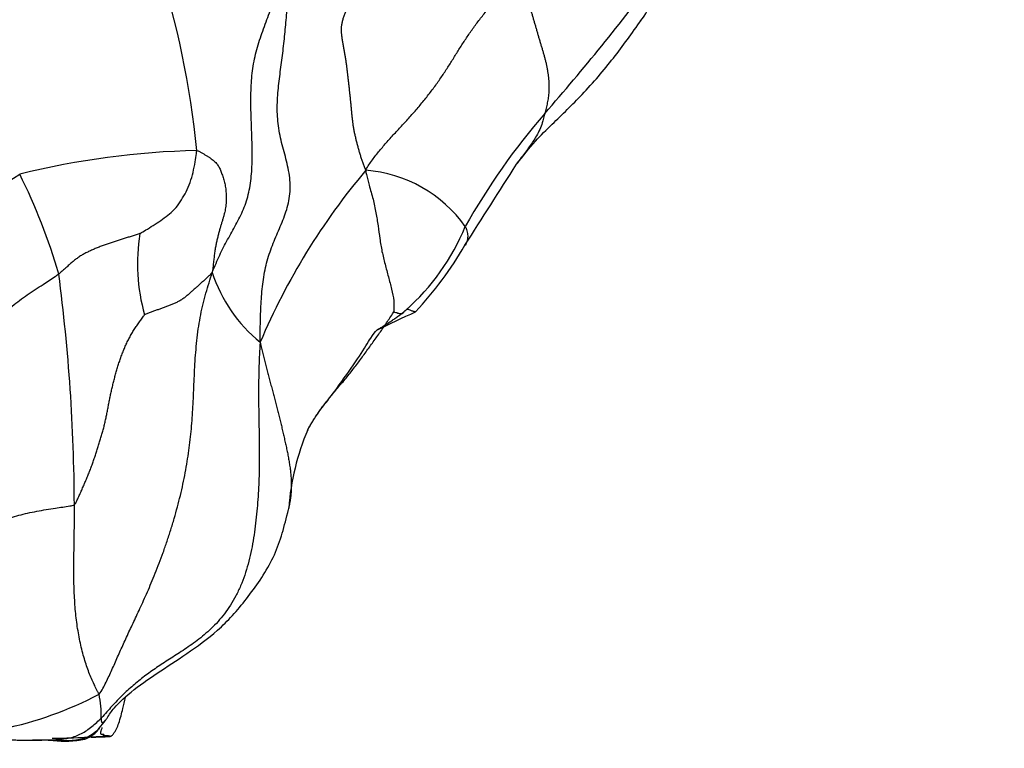
# Model space of a CAD drawing. Units: millimetres. Extents: x 0 to 1453, y 0 to 2782.
# Drawn here: x 781 to 795, y 2268 to 2278 of the extents above; entities that cross this region are included whole.
import ezdxf
from ezdxf import colors
from ezdxf.entities.mleader import LeaderData, LeaderLine
from ezdxf.math import Vec2, Vec3

# ---------------------------------------------------------------- set-up
doc = ezdxf.new("R2010")
doc.units = ezdxf.units.MM
doc.layers.add('DV1_Défaut', color=7, linetype='Continuous')
doc.layers.add('Défaut', color=7, linetype='Continuous')

# ---------------------------------------------------------------- blocks, each defined once
blk = doc.blocks.new('_DOT')
at = {"color": 0}
blk.add_line((0, 0), (-1, 0), dxfattribs=at)
at = {"color": 0, "const_width": 0.333}
blk.add_lwpolyline([(-0.1665, 0, 1), (0.1665, 0, 1)], format="xyb", close=True, dxfattribs=at)
blk = doc.blocks.new('SE')
at = {"layer": 'DV1_Défaut', "color": 7, "linetype": 'Continuous'}
for centre, radius, start, end in [((770.677, 2274.977), 12.682, 5.539, 30.0172), ((763.61, 2298.22), 32.648, 318.8133, 323.1675), ((788.707, 2278.653), 1.034, 322.1456, 359.7087), ((795.489, 2270.408), 9.658, 139.1842, 150.7075), ((783.595, 2264.496), 11.709, 91.445, 103.7217), ((423.752, 2506.847), 431.052, 327.44161, 327.62041), ((762.203, 2304.261), 33.949, 297.5303, 303.2511), ((773.198, 2272.085), 8.508, 16.2636, 26.4181), ((793.034, 2269.743), 9.614, 139.9897, 156.9239), ((785.523, 2274.038), 1.892, 35.3558, 85.5316), ((785.148, 2274.617), 2.679, 171.0334, 195.5891), ((784.119, 2276.348), 3.187, 311.4762, 337.5943), ((782.585, 2277.473), 5.177, 316.9445, 329.8384), ((785.52, 2275.146), 2.108, 198.1465, 230.8511), ((756.111, 2271.134), 25.473, 0.2191, 7.5203), ((697.791, 2460.283), 206.325, 295.25633, 295.42377), ((788.037, 2270.926), 3.457, 156.9279, 175.709), ((779.535, 2273.121), 5.141, 265.6638, 297.7673), ((780.44, 2268.261), 1.522, 359.0945, 11.7621), ((778.185, 2271.13), 4.823, 320.9906, 322.7099), ((778.161, 2341.942), 74.058, 272.50541, 273.01412), ((781.616, 2268.307), 0.382, 268.1646, 326.0441), ((780.884, 2256.93), 10.999, 87.8998, 89.4034), ((780.223, 2314.032), 46.091, 271.3024, 271.8993), ((781.441, 2269.536), 1.622, 264.5584, 280.2214), ((780.223, 2314.032), 46.091, 271.9827, 272.3127)]:
    blk.add_arc(centre, radius, start, end, dxfattribs=at)
for points in [[(783.517, 2274.49), (783.538, 2274.538), (783.57, 2274.617), (783.621, 2274.733), (783.676, 2274.844), (783.733, 2274.952), (783.792, 2275.056), (783.851, 2275.161), (783.906, 2275.267), (783.956, 2275.377), (783.999, 2275.492), (784.031, 2275.613), (784.055, 2275.74), (784.069, 2275.872), (784.076, 2276.007), (784.078, 2276.144), (784.076, 2276.282), (784.072, 2276.421), (784.067, 2276.56), (784.062, 2276.699), (784.059, 2276.838), (784.059, 2276.976), (784.063, 2277.114), (784.073, 2277.251), (784.091, 2277.386), (784.117, 2277.519), (784.151, 2277.651), (784.191, 2277.78), (784.236, 2277.909), (784.284, 2278.037), (784.332, 2278.165), (784.378, 2278.295), (784.419, 2278.427), (784.455, 2278.562), (784.486, 2278.699), (784.511, 2278.839), (784.534, 2278.98), (784.553, 2279.122), (784.569, 2279.266), (784.583, 2279.41), (784.597, 2279.555), (784.612, 2279.701), (784.628, 2279.846), (784.647, 2279.992), (784.668, 2280.138), (784.684, 2280.232), (784.699, 2280.285)], [(784.189, 2273.512), (784.188, 2273.568), (784.19, 2273.662), (784.193, 2273.803), (784.197, 2273.943), (784.204, 2274.083), (784.214, 2274.222), (784.229, 2274.359), (784.25, 2274.493), (784.279, 2274.623), (784.316, 2274.748), (784.36, 2274.87), (784.409, 2274.988), (784.46, 2275.105), (784.509, 2275.222), (784.553, 2275.342), (784.588, 2275.464), (784.608, 2275.591), (784.613, 2275.72), (784.601, 2275.852), (784.576, 2275.984), (784.543, 2276.116), (784.507, 2276.248), (784.474, 2276.38), (784.449, 2276.512), (784.433, 2276.644), (784.428, 2276.777), (784.431, 2276.909), (784.441, 2277.041), (784.455, 2277.173), (784.472, 2277.305), (784.489, 2277.436), (784.506, 2277.568), (784.522, 2277.7), (784.536, 2277.832), (784.548, 2277.965), (784.56, 2278.098), (784.572, 2278.231), (784.585, 2278.364), (784.602, 2278.496), (784.625, 2278.627), (784.656, 2278.754), (784.699, 2278.876), (784.755, 2278.993), (784.823, 2279.104), (784.873, 2279.176), (784.904, 2279.206)], [(785.67, 2275.925), (785.685, 2275.957), (785.715, 2276.001), (785.762, 2276.068), (785.811, 2276.134), (785.863, 2276.198), (785.916, 2276.261), (785.971, 2276.324), (786.027, 2276.387), (786.085, 2276.45), (786.143, 2276.513), (786.201, 2276.576), (786.26, 2276.64), (786.318, 2276.704), (786.375, 2276.769), (786.431, 2276.835), (786.485, 2276.901), (786.538, 2276.968), (786.589, 2277.034), (786.639, 2277.101), (786.687, 2277.168), (786.733, 2277.235), (786.778, 2277.302), (786.821, 2277.369), (786.863, 2277.435), (786.904, 2277.501), (786.945, 2277.567), (786.986, 2277.633), (787.028, 2277.699), (787.071, 2277.764), (787.115, 2277.83), (787.16, 2277.895), (787.207, 2277.96), (787.255, 2278.024), (787.305, 2278.088), (787.355, 2278.152), (787.406, 2278.215), (787.456, 2278.279), (787.507, 2278.342), (787.557, 2278.404), (787.606, 2278.466), (787.655, 2278.528), (787.703, 2278.589), (787.751, 2278.65), (787.799, 2278.711), (787.83, 2278.752), (787.847, 2278.772)], [(787.847, 2278.772), (787.85, 2278.755), (787.857, 2278.721), (787.868, 2278.671), (787.879, 2278.621), (787.89, 2278.571), (787.901, 2278.521), (787.913, 2278.471), (787.924, 2278.421), (787.936, 2278.371), (787.947, 2278.321), (787.959, 2278.271), (787.972, 2278.221), (787.985, 2278.172), (787.998, 2278.122), (788.012, 2278.073), (788.026, 2278.024), (788.041, 2277.975), (788.055, 2277.926), (788.069, 2277.876), (788.083, 2277.827), (788.098, 2277.778), (788.112, 2277.729), (788.127, 2277.68), (788.142, 2277.632), (788.156, 2277.583), (788.17, 2277.535), (788.183, 2277.486), (788.195, 2277.438), (788.205, 2277.39), (788.215, 2277.342), (788.222, 2277.294), (788.229, 2277.247), (788.234, 2277.2), (788.237, 2277.155), (788.239, 2277.111), (788.239, 2277.068), (788.237, 2277.026), (788.234, 2276.985), (788.229, 2276.945), (788.223, 2276.906), (788.216, 2276.868), (788.208, 2276.83), (788.199, 2276.793), (788.189, 2276.756), (788.183, 2276.732), (788.18, 2276.72)], [(785.409, 2278.195), (785.405, 2278.188), (785.391, 2278.157), (785.371, 2278.11), (785.354, 2278.062), (785.34, 2278.013), (785.329, 2277.964), (785.324, 2277.913), (785.325, 2277.862), (785.33, 2277.81), (785.338, 2277.758), (785.348, 2277.705), (785.357, 2277.652), (785.367, 2277.598), (785.376, 2277.545), (785.385, 2277.492), (785.393, 2277.439), (785.4, 2277.385), (785.407, 2277.332), (785.413, 2277.279), (785.419, 2277.226), (785.425, 2277.172), (785.431, 2277.119), (785.437, 2277.066), (785.442, 2277.014), (785.448, 2276.961), (785.453, 2276.909), (785.459, 2276.856), (785.463, 2276.804), (785.468, 2276.752), (785.473, 2276.7), (785.479, 2276.648), (785.485, 2276.596), (785.493, 2276.544), (785.502, 2276.491), (785.512, 2276.439), (785.524, 2276.387), (785.536, 2276.336), (785.55, 2276.284), (785.564, 2276.232), (785.578, 2276.181), (785.594, 2276.129), (785.61, 2276.078), (785.627, 2276.027), (785.646, 2275.977), (785.658, 2275.944), (785.67, 2275.925)], [(783.3, 2276.201), (783.314, 2276.198), (783.337, 2276.186), (783.372, 2276.167), (783.407, 2276.147), (783.441, 2276.127), (783.473, 2276.107), (783.504, 2276.085), (783.532, 2276.064), (783.556, 2276.042), (783.576, 2276.02), (783.593, 2275.998), (783.608, 2275.975), (783.621, 2275.951), (783.633, 2275.925), (783.644, 2275.898), (783.654, 2275.868), (783.665, 2275.837), (783.675, 2275.805), (783.684, 2275.771), (783.693, 2275.736), (783.7, 2275.699), (783.706, 2275.662), (783.71, 2275.623), (783.712, 2275.584), (783.714, 2275.544), (783.714, 2275.502), (783.712, 2275.46), (783.708, 2275.418), (783.701, 2275.376), (783.692, 2275.335), (783.681, 2275.293), (783.669, 2275.251), (783.656, 2275.207), (783.642, 2275.161), (783.628, 2275.114), (783.614, 2275.064), (783.6, 2275.012), (783.587, 2274.959), (783.574, 2274.903), (783.563, 2274.844), (783.553, 2274.782), (783.544, 2274.717), (783.536, 2274.648), (783.529, 2274.577), (783.524, 2274.529), (783.517, 2274.49)], [(782.502, 2275.034), (782.499, 2275.034), (782.479, 2275.027), (782.451, 2275.018), (782.423, 2275.009), (782.394, 2275), (782.366, 2274.991), (782.338, 2274.983), (782.31, 2274.974), (782.282, 2274.965), (782.253, 2274.956), (782.225, 2274.947), (782.197, 2274.938), (782.169, 2274.928), (782.141, 2274.919), (782.113, 2274.91), (782.085, 2274.9), (782.057, 2274.891), (782.028, 2274.881), (782, 2274.872), (781.972, 2274.862), (781.944, 2274.852), (781.917, 2274.841), (781.89, 2274.83), (781.863, 2274.818), (781.837, 2274.806), (781.81, 2274.795), (781.784, 2274.783), (781.758, 2274.77), (781.733, 2274.757), (781.707, 2274.743), (781.683, 2274.729), (781.658, 2274.713), (781.634, 2274.696), (781.611, 2274.679), (781.588, 2274.661), (781.565, 2274.643), (781.543, 2274.624), (781.52, 2274.605), (781.498, 2274.585), (781.477, 2274.566), (781.455, 2274.546), (781.433, 2274.527), (781.411, 2274.507), (781.389, 2274.488), (781.375, 2274.475), (781.365, 2274.468)], [(781.93, 2268.572), (781.955, 2268.596), (781.985, 2268.653), (782.028, 2268.739), (782.07, 2268.826), (782.111, 2268.914), (782.151, 2269.004), (782.191, 2269.096), (782.232, 2269.188), (782.273, 2269.28), (782.316, 2269.374), (782.36, 2269.469), (782.406, 2269.566), (782.454, 2269.668), (782.504, 2269.775), (782.555, 2269.887), (782.608, 2270.006), (782.663, 2270.133), (782.718, 2270.268), (782.774, 2270.411), (782.83, 2270.561), (782.884, 2270.717), (782.936, 2270.876), (782.985, 2271.037), (783.03, 2271.199), (783.071, 2271.361), (783.108, 2271.521), (783.14, 2271.68), (783.167, 2271.837), (783.19, 2271.991), (783.209, 2272.144), (783.225, 2272.297), (783.237, 2272.45), (783.247, 2272.604), (783.254, 2272.76), (783.261, 2272.919), (783.268, 2273.081), (783.277, 2273.245), (783.289, 2273.41), (783.305, 2273.575), (783.327, 2273.738), (783.355, 2273.897), (783.39, 2274.051), (783.429, 2274.2), (783.472, 2274.345), (783.501, 2274.44), (783.517, 2274.49)], [(783.517, 2274.49), (783.509, 2274.484), (783.496, 2274.467), (783.478, 2274.449), (783.459, 2274.431), (783.44, 2274.413), (783.421, 2274.395), (783.402, 2274.378), (783.383, 2274.36), (783.363, 2274.343), (783.344, 2274.325), (783.325, 2274.308), (783.305, 2274.29), (783.286, 2274.273), (783.266, 2274.255), (783.247, 2274.238), (783.227, 2274.221), (783.208, 2274.203), (783.188, 2274.186), (783.168, 2274.168), (783.148, 2274.152), (783.128, 2274.135), (783.107, 2274.12), (783.086, 2274.106), (783.064, 2274.093), (783.042, 2274.081), (783.019, 2274.07), (782.996, 2274.06), (782.972, 2274.05), (782.949, 2274.04), (782.925, 2274.03), (782.902, 2274.021), (782.878, 2274.011), (782.854, 2274.002), (782.83, 2273.993), (782.805, 2273.984), (782.781, 2273.976), (782.757, 2273.967), (782.732, 2273.959), (782.708, 2273.95), (782.683, 2273.941), (782.659, 2273.933), (782.635, 2273.924), (782.611, 2273.915), (782.587, 2273.906), (782.57, 2273.897), (782.567, 2273.897)], [(781.584, 2271.232), (781.6, 2271.243), (781.618, 2271.283), (781.646, 2271.344), (781.673, 2271.405), (781.7, 2271.466), (781.726, 2271.527), (781.753, 2271.588), (781.778, 2271.65), (781.802, 2271.711), (781.826, 2271.773), (781.848, 2271.834), (781.869, 2271.896), (781.89, 2271.958), (781.91, 2272.019), (781.929, 2272.08), (781.948, 2272.142), (781.966, 2272.203), (781.984, 2272.265), (782, 2272.327), (782.015, 2272.389), (782.028, 2272.451), (782.041, 2272.513), (782.053, 2272.575), (782.064, 2272.637), (782.076, 2272.699), (782.089, 2272.761), (782.103, 2272.824), (782.117, 2272.887), (782.133, 2272.95), (782.149, 2273.014), (782.166, 2273.077), (782.185, 2273.141), (782.204, 2273.204), (782.225, 2273.267), (782.248, 2273.33), (782.272, 2273.393), (782.298, 2273.454), (782.326, 2273.515), (782.356, 2273.574), (782.388, 2273.632), (782.423, 2273.688), (782.459, 2273.743), (782.496, 2273.796), (782.535, 2273.849), (782.561, 2273.884), (782.567, 2273.897)], [(784.189, 2273.512), (784.183, 2273.449), (784.179, 2273.34), (784.172, 2273.177), (784.168, 2273.014), (784.166, 2272.852), (784.167, 2272.69), (784.169, 2272.529), (784.172, 2272.368), (784.175, 2272.207), (784.177, 2272.045), (784.178, 2271.882), (784.176, 2271.718), (784.171, 2271.554), (784.163, 2271.388), (784.151, 2271.222), (784.136, 2271.056), (784.116, 2270.889), (784.091, 2270.723), (784.06, 2270.559), (784.021, 2270.398), (783.974, 2270.242), (783.917, 2270.092), (783.85, 2269.95), (783.774, 2269.819), (783.689, 2269.699), (783.599, 2269.59), (783.504, 2269.492), (783.405, 2269.404), (783.306, 2269.325), (783.206, 2269.253), (783.108, 2269.186), (783.011, 2269.123), (782.917, 2269.063), (782.825, 2269.004), (782.736, 2268.945), (782.65, 2268.885), (782.566, 2268.823), (782.486, 2268.76), (782.407, 2268.694), (782.331, 2268.627), (782.256, 2268.556), (782.183, 2268.482), (782.111, 2268.405), (782.039, 2268.323), (781.99, 2268.267), (781.961, 2268.237)], [(781.084, 2267.929), (781.113, 2267.929), (781.171, 2267.93), (781.259, 2267.932), (781.347, 2267.936), (781.435, 2267.945), (781.521, 2267.959), (781.604, 2267.983), (781.683, 2268.018), (781.757, 2268.063), (781.829, 2268.116), (781.898, 2268.176), (781.943, 2268.218), (781.961, 2268.237)]]:
    blk.add_open_spline(points, degree=3, dxfattribs=at)
for points, knots in [([(787.784, 2276.007), (787.878, 2276.129), (788.021, 2276.314), (788.348, 2276.632), (788.728, 2277), (789.16, 2277.503), (789.397, 2277.837), (789.536, 2278.036)], [0, 0, 0, 0, 0.153382, 0.275466, 0.494933, 0.747024, 1, 1, 1, 1]), ([(788.18, 2276.72), (788.177, 2276.711), (788.169, 2276.676), (788.151, 2276.607), (788.121, 2276.517), (788.077, 2276.427), (788.027, 2276.345), (787.977, 2276.269), (787.922, 2276.196), (787.868, 2276.127), (787.818, 2276.056), (787.788, 2276.014), (787.783, 2276.007)], [0, 0, 0, 0, 0.0304016, 0.1216062, 0.2432125, 0.3648187, 0.4864249, 0.6080311, 0.7296374, 0.8512436, 0.9728498, 1, 1, 1, 1]), ([(782.502, 2275.034), (782.507, 2275.038), (782.544, 2275.06), (782.617, 2275.104), (782.718, 2275.166), (782.822, 2275.238), (782.918, 2275.312), (783.013, 2275.394), (783.086, 2275.508), (783.154, 2275.62), (783.209, 2275.751), (783.25, 2275.892), (783.277, 2276.028), (783.292, 2276.134), (783.299, 2276.183), (783.3, 2276.201)], [0, 0, 0, 0, 0.022727, 0.090909, 0.181818, 0.272727, 0.363636, 0.454545, 0.545455, 0.636364, 0.727273, 0.818182, 0.909091, 0.977273, 1, 1, 1, 1]), ([(785.67, 2275.925), (785.671, 2275.9), (785.686, 2275.832), (785.72, 2275.697), (785.775, 2275.518), (785.815, 2275.326), (785.843, 2275.144), (785.866, 2274.964), (785.895, 2274.785), (785.94, 2274.606), (785.988, 2274.427), (786.034, 2274.254), (786.065, 2274.104), (786.066, 2273.997), (786.064, 2273.942), (786.062, 2273.935)], [0, 0, 0, 0, 0.022727, 0.090909, 0.181818, 0.272727, 0.363636, 0.454545, 0.545455, 0.636364, 0.727273, 0.818182, 0.909091, 0.977273, 1, 1, 1, 1]), ([(787.066, 2275.133), (787.068, 2275.129), (787.074, 2275.116), (787.085, 2275.089), (787.095, 2275.055), (787.099, 2275.021), (787.1, 2274.99), (787.097, 2274.96), (787.091, 2274.93), (787.079, 2274.901), (787.068, 2274.882), (787.061, 2274.871), (787.06, 2274.87)], [0, 0, 0, 0, 0.0306527, 0.1226108, 0.2452215, 0.3678323, 0.4904431, 0.6130538, 0.7356646, 0.8582754, 0.9808861, 1, 1, 1, 1]), ([(779.06, 2272.74), (779.077, 2272.753), (779.147, 2272.804), (779.286, 2272.908), (779.477, 2273.051), (779.685, 2273.21), (779.892, 2273.37), (780.1, 2273.53), (780.304, 2273.693), (780.508, 2273.856), (780.712, 2274.019), (780.921, 2274.178), (781.127, 2274.31), (781.276, 2274.407), (781.35, 2274.457), (781.365, 2274.468)], [0, 0, 0, 0, 0.022727, 0.090909, 0.181818, 0.272727, 0.363636, 0.454545, 0.545455, 0.636364, 0.727273, 0.818182, 0.909091, 0.977273, 1, 1, 1, 1]), ([(784.855, 2272.277), (784.861, 2272.289), (784.882, 2272.326), (784.918, 2272.389), (784.966, 2272.465), (785.016, 2272.539), (785.069, 2272.612), (785.124, 2272.682), (785.18, 2272.752), (785.237, 2272.821), (785.294, 2272.889), (785.351, 2272.957), (785.408, 2273.026), (785.464, 2273.095), (785.518, 2273.164), (785.571, 2273.234), (785.623, 2273.305), (785.674, 2273.376), (785.725, 2273.447), (785.776, 2273.517), (785.827, 2273.588), (785.876, 2273.658), (785.926, 2273.729), (785.974, 2273.8), (786.022, 2273.872), (786.053, 2273.92), (786.062, 2273.935)], [0, 0, 0, 0, 0.018635, 0.061303, 0.103971, 0.146639, 0.189307, 0.231975, 0.274643, 0.317311, 0.359979, 0.402647, 0.445315, 0.487983, 0.530651, 0.573319, 0.615987, 0.658656, 0.701324, 0.743992, 0.78666, 0.829328, 0.871996, 0.914664, 0.957332, 1, 1, 1, 1]), ([(785.824, 2273.681), (785.831, 2273.686), (785.855, 2273.7), (785.896, 2273.724), (785.946, 2273.755), (785.995, 2273.787), (786.044, 2273.819), (786.092, 2273.853), (786.14, 2273.888), (786.186, 2273.923), (786.216, 2273.948), (786.23, 2273.96)], [0, 0, 0, 0, 0.050036, 0.168782, 0.287527, 0.406273, 0.525018, 0.643764, 0.762509, 0.881255, 1, 1, 1, 1]), ([(786.062, 2273.935), (786.065, 2273.936), (786.083, 2273.933), (786.112, 2273.924), (786.131, 2273.916), (786.147, 2273.914), (786.164, 2273.912), (786.177, 2273.914), (786.189, 2273.917), (786.197, 2273.923), (786.204, 2273.932), (786.211, 2273.941), (786.216, 2273.95), (786.224, 2273.956), (786.229, 2273.959), (786.23, 2273.96)], [0, 0, 0, 0, 0.022727, 0.090909, 0.181818, 0.272727, 0.363636, 0.454545, 0.545455, 0.636364, 0.727273, 0.818182, 0.909091, 0.977273, 1, 1, 1, 1]), ([(786.368, 2273.939), (786.367, 2273.939), (786.364, 2273.937), (786.355, 2273.938), (786.339, 2273.942), (786.322, 2273.947), (786.303, 2273.955), (786.28, 2273.967), (786.262, 2273.97), (786.25, 2273.972), (786.239, 2273.966), (786.232, 2273.961), (786.23, 2273.96)], [0, 0, 0, 0, 0.035526, 0.156085, 0.276645, 0.397204, 0.517763, 0.638322, 0.758882, 0.879441, 0.96986, 1, 1, 1, 1]), ([(784.857, 2272.281), (784.903, 2272.362), (784.979, 2272.494), (785.161, 2272.723), (785.373, 2273.013), (785.595, 2273.327), (785.754, 2273.6), (785.8, 2273.653), (785.824, 2273.682)], [0, 0, 0, 0, 0.104841, 0.206282, 0.350664, 0.570082, 0.785527, 1, 1, 1, 1]), ([(784.189, 2273.512), (784.199, 2273.476), (784.209, 2273.426), (784.226, 2273.352), (784.243, 2273.277), (784.262, 2273.203), (784.281, 2273.129), (784.301, 2273.056), (784.321, 2272.982), (784.341, 2272.908), (784.361, 2272.835), (784.381, 2272.761), (784.4, 2272.688), (784.419, 2272.614), (784.438, 2272.541), (784.456, 2272.468), (784.473, 2272.395), (784.491, 2272.322), (784.508, 2272.249), (784.524, 2272.177), (784.541, 2272.105), (784.557, 2272.033), (784.572, 2271.961), (784.586, 2271.89), (784.598, 2271.819), (784.608, 2271.749), (784.617, 2271.678), (784.623, 2271.609), (784.626, 2271.539), (784.626, 2271.47), (784.623, 2271.402), (784.616, 2271.334), (784.606, 2271.267), (784.595, 2271.208), (784.587, 2271.172), (784.584, 2271.159)], [0, 0, 0, 0, 0.030662, 0.061324, 0.091986, 0.122648, 0.15331, 0.183972, 0.214634, 0.245297, 0.275959, 0.306621, 0.337283, 0.367945, 0.398607, 0.429269, 0.459931, 0.490593, 0.521255, 0.551917, 0.582579, 0.613241, 0.643903, 0.674566, 0.705228, 0.73589, 0.766552, 0.797214, 0.827876, 0.858538, 0.8892, 0.919862, 0.950524, 0.981186, 1, 1, 1, 1]), ([(779.119, 2270.44), (779.135, 2270.446), (779.201, 2270.472), (779.335, 2270.524), (779.522, 2270.592), (779.728, 2270.675), (779.933, 2270.76), (780.137, 2270.848), (780.347, 2270.935), (780.568, 2271.015), (780.803, 2271.085), (781.054, 2271.141), (781.298, 2271.181), (781.475, 2271.206), (781.568, 2271.22), (781.584, 2271.232)], [0, 0, 0, 0, 0.022727, 0.090909, 0.181818, 0.272727, 0.363636, 0.454545, 0.545455, 0.636364, 0.727273, 0.818182, 0.909091, 0.977273, 1, 1, 1, 1]), ([(781.93, 2268.572), (781.926, 2268.581), (781.914, 2268.603), (781.89, 2268.65), (781.86, 2268.709), (781.823, 2268.789), (781.789, 2268.876), (781.756, 2268.968), (781.724, 2269.068), (781.694, 2269.175), (781.668, 2269.288), (781.645, 2269.404), (781.625, 2269.521), (781.608, 2269.641), (781.597, 2269.764), (781.588, 2269.89), (781.581, 2270.02), (781.578, 2270.155), (781.577, 2270.295), (781.578, 2270.44), (781.579, 2270.59), (781.582, 2270.746), (781.584, 2270.905), (781.585, 2271.04), (781.585, 2271.149), (781.585, 2271.204), (781.584, 2271.232)], [0, 0, 0, 0, 0.022727, 0.045455, 0.090909, 0.136364, 0.181818, 0.227273, 0.272727, 0.318182, 0.363636, 0.409091, 0.454545, 0.5, 0.545455, 0.590909, 0.636364, 0.681818, 0.727273, 0.772727, 0.818182, 0.863636, 0.909091, 0.954545, 0.977273, 1, 1, 1, 1]), ([(782.022, 2268.208), (782.025, 2268.211), (782.034, 2268.223), (782.078, 2268.29), (782.121, 2268.37), (782.516, 2268.74), (783.064, 2269.06), (783.657, 2269.501), (784.052, 2269.96), (784.427, 2270.525), (784.528, 2270.927), (784.586, 2271.164)], [0, 0, 0, 0, 0.00282, 0.012136, 0.114466, 0.238095, 0.487606, 0.613038, 0.740342, 0.869566, 1, 1, 1, 1]), ([(782.086, 2267.979), (782.092, 2267.981), (782.111, 2267.988), (782.159, 2268.049), (782.202, 2268.139), (782.238, 2268.265), (782.267, 2268.386), (782.288, 2268.474), (782.3, 2268.524)], [0, 0, 0, 0, 0.028737, 0.109976, 0.421182, 0.602701, 0.765049, 1, 1, 1, 1]), ([(781.961, 2268.237), (781.961, 2268.236), (781.961, 2268.233), (781.961, 2268.229), (781.96, 2268.224), (781.96, 2268.22), (781.96, 2268.216), (781.96, 2268.211), (781.96, 2268.207), (781.961, 2268.204), (781.961, 2268.2), (781.962, 2268.197), (781.962, 2268.194), (781.963, 2268.191), (781.964, 2268.188), (781.965, 2268.186), (781.966, 2268.183), (781.967, 2268.181), (781.968, 2268.179), (781.97, 2268.177), (781.971, 2268.176), (781.973, 2268.175), (781.975, 2268.174), (781.977, 2268.174), (781.98, 2268.174), (781.983, 2268.175), (781.987, 2268.176), (781.99, 2268.178), (781.993, 2268.18), (781.996, 2268.183), (781.999, 2268.186), (782.003, 2268.189), (782.006, 2268.192), (782.009, 2268.195), (782.012, 2268.198), (782.016, 2268.201), (782.019, 2268.204), (782.022, 2268.207), (782.024, 2268.21), (782.025, 2268.211), (782.026, 2268.211)], [0, 0, 0, 0, 0.026906, 0.053813, 0.080719, 0.107626, 0.134532, 0.161439, 0.188345, 0.215252, 0.242158, 0.269065, 0.295971, 0.322878, 0.349784, 0.376691, 0.403597, 0.430504, 0.45741, 0.484317, 0.511223, 0.53813, 0.565036, 0.591942, 0.618849, 0.645755, 0.672662, 0.699568, 0.726475, 0.753381, 0.780288, 0.807194, 0.834101, 0.861007, 0.887914, 0.91482, 0.941727, 0.968633, 0.99554, 1, 1, 1, 1]), ([(781.933, 2268.094), (781.927, 2268.087), (781.895, 2268.054), (781.834, 2268.002), (781.74, 2267.955), (781.635, 2267.928), (781.524, 2267.917), (781.408, 2267.916), (781.328, 2267.919), (781.287, 2267.921), (781.285, 2267.922)], [0, 0, 0, 0, 0.041569, 0.199833, 0.358097, 0.516362, 0.674626, 0.83289, 0.991155, 1, 1, 1, 1]), ([(782.055, 2267.986), (782.052, 2267.986), (782.046, 2267.986), (782.037, 2267.986), (782.03, 2267.986), (782.025, 2267.987), (782.02, 2267.987), (782.016, 2267.988), (782.012, 2267.989), (782.008, 2267.989), (782.004, 2267.989), (782, 2267.989), (781.997, 2267.988), (781.993, 2267.988), (781.99, 2267.987), (781.989, 2267.987), (781.99, 2267.987), (781.992, 2267.988), (781.997, 2267.991), (782.001, 2267.994), (782.004, 2267.998), (782.003, 2268.002), (782, 2268.004), (781.994, 2268.005), (781.988, 2268.006), (781.981, 2268.007), (781.974, 2268.007), (781.967, 2268.008), (781.962, 2268.009), (781.957, 2268.011), (781.954, 2268.014), (781.953, 2268.019), (781.953, 2268.025), (781.954, 2268.033), (781.956, 2268.042), (781.958, 2268.053), (781.962, 2268.064), (781.966, 2268.078), (781.971, 2268.092), (781.975, 2268.101), (781.976, 2268.105)], [0, 0, 0, 0, 0.0266335, 0.053267, 0.0799006, 0.1065341, 0.1331676, 0.1598011, 0.1864347, 0.2130682, 0.2397017, 0.2663352, 0.2929687, 0.3196023, 0.3462358, 0.3728693, 0.3995028, 0.4261364, 0.4527699, 0.4794034, 0.5060369, 0.5326705, 0.559304, 0.5859375, 0.612571, 0.6392045, 0.6658381, 0.6924716, 0.7191051, 0.7457386, 0.7723722, 0.7990057, 0.8256392, 0.8522727, 0.8789062, 0.9055398, 0.9321733, 0.9588068, 0.9854403, 1, 1, 1, 1]), ([(781.993, 2267.983), (781.995, 2267.982), (781.999, 2267.982), (782.006, 2267.981), (782.012, 2267.98), (782.019, 2267.98), (782.025, 2267.981), (782.031, 2267.981), (782.037, 2267.982), (782.042, 2267.983), (782.047, 2267.983), (782.052, 2267.984), (782.056, 2267.984), (782.06, 2267.983), (782.064, 2267.983), (782.068, 2267.983), (782.071, 2267.982), (782.074, 2267.981), (782.076, 2267.981), (782.078, 2267.98), (782.08, 2267.98), (782.082, 2267.979), (782.084, 2267.979), (782.085, 2267.979), (782.086, 2267.979), (782.087, 2267.979), (782.086, 2267.98), (782.085, 2267.981), (782.081, 2267.982), (782.075, 2267.984), (782.066, 2267.985), (782.059, 2267.986), (782.055, 2267.986)], [0, 0, 0, 0, 0.024917, 0.058541, 0.092165, 0.125788, 0.159412, 0.193035, 0.226659, 0.260282, 0.293906, 0.327529, 0.361153, 0.394776, 0.4284, 0.462023, 0.495647, 0.529271, 0.562894, 0.596518, 0.630141, 0.663765, 0.697388, 0.731012, 0.764635, 0.798259, 0.831882, 0.865506, 0.899129, 0.932753, 0.966376, 1, 1, 1, 1]), ([(779.099, 2267.959), (779.11, 2267.959), (779.145, 2267.959), (779.207, 2267.959), (779.283, 2267.958), (779.359, 2267.958), (779.437, 2267.957), (779.514, 2267.956), (779.593, 2267.955), (779.671, 2267.953), (779.75, 2267.952), (779.83, 2267.95), (779.91, 2267.948), (779.99, 2267.947), (780.072, 2267.945), (780.153, 2267.943), (780.236, 2267.941), (780.318, 2267.939), (780.402, 2267.936), (780.486, 2267.934), (780.57, 2267.933), (780.655, 2267.931), (780.74, 2267.93), (780.825, 2267.929), (780.911, 2267.928), (780.997, 2267.928), (781.055, 2267.928), (781.084, 2267.929)], [0, 0, 0, 0, 0.01711, 0.058064, 0.099018, 0.139972, 0.180925, 0.221879, 0.262833, 0.303787, 0.34474, 0.385694, 0.426648, 0.467602, 0.508555, 0.549509, 0.590463, 0.631416, 0.67237, 0.713324, 0.754278, 0.795231, 0.836185, 0.877139, 0.918093, 0.959046, 1, 1, 1, 1])]:
    blk.add_open_spline(points, degree=3, knots=knots, dxfattribs=at)

msp = doc.modelspace()

# ---------------------------------------------------------------- block references
at = {"layer": 'Défaut'}
msp.add_blockref('SE', (0, 0), dxfattribs=at)

# ---------------------------------------------------------------- leaders
at = {"layer": 'Défaut', "color": 7, "linetype": 'Continuous'}
ml = msp.add_multileader_mtext('Standard', dxfattribs=at)
ml.set_content('{\\pxsm0.9;\\fSolid Edge ISO|b1||i0||c0|p34;\\W1.;05/03/2024\\P}', color=256)
ml.set_leader_properties()
ml.set_arrow_properties(name='DOT')
ml.build(insert=Vec2(0, 0))
ml.multileader.update_dxf_attribs({"leader_type": 0, "dogleg_length": 0, "arrow_head_size": 12})
ctx = ml.context
ctx.base_point, ctx.char_height, ctx.arrow_head_size = Vec3(1365.404, 2747.382), 12, 12
notes = []
notes.append((ctx, [(0, (0, 0, 0), (0, 0), (1, 0), 1, [])]))
ctx.mtext.insert = Vec3(1367.404, 2753.382)
for ctx, leaders in notes:
    for number, flags, end, landing, length, lines in leaders:
        leader = LeaderData()
        leader.index, (leader.has_last_leader_line, leader.has_dogleg_vector, leader.attachment_direction) = number, flags
        leader.last_leader_point, leader.dogleg_vector, leader.dogleg_length = Vec3(end), Vec3(landing), length
        for number, points, colour, breaks in lines:
            line = LeaderLine()
            line.index, line.vertices, line.color, line.breaks = number, Vec3.list(points), colors.encode_raw_color(colour), breaks
            leader.lines.append(line)
        ctx.leaders.append(leader)

doc.saveas('drawing.dxf')
